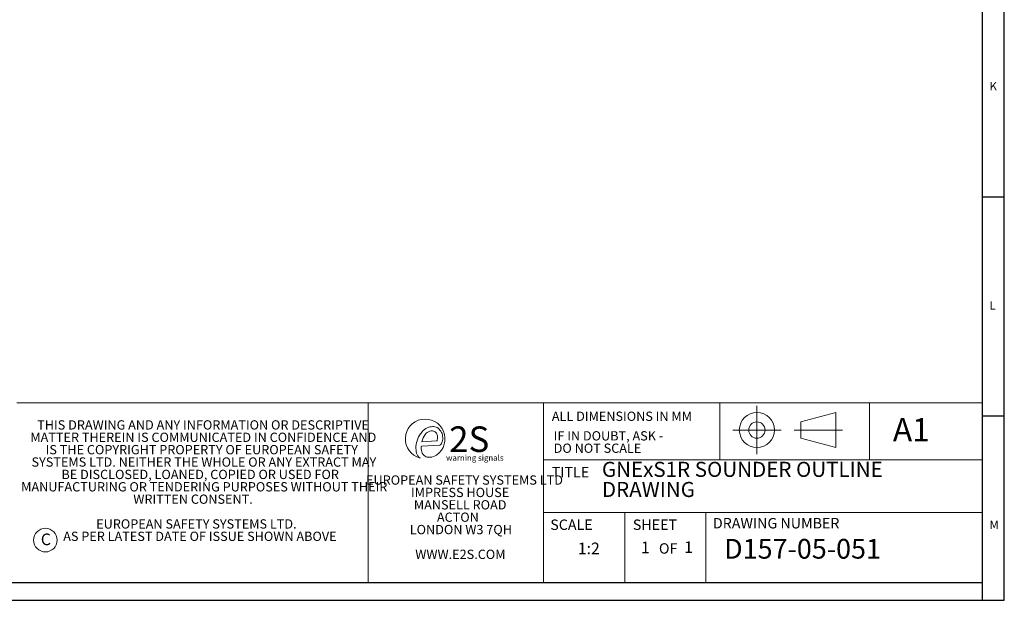
# Model space of a CAD drawing. Units: millimetres. Extents: x 5 to 836, y 5 to 589.
# Drawn here: x 612 to 836, y 5 to 137 of the extents above; entities that cross this region are included whole.
import ezdxf

# ---------------------------------------------------------------- set-up
doc = ezdxf.new("R2010")
doc.units = ezdxf.units.MM
doc.layers.add('BORDER', color=179, linetype='Continuous')
doc.styles.add('SLDTEXTSTYLE0', font='GOTHIC.TTF', dxfattribs={"width": 0.913})
doc.styles.add('SLDTEXTSTYLE1', font='TIMESBD.TTF', dxfattribs={"width": 0.744415})
doc.styles.add('SLDTEXTSTYLE2', font='TIMESBD.TTF', dxfattribs={"width": 0.992553})
doc.styles.add('SLDTEXTSTYLE3', font='TIMESBD.TTF', dxfattribs={"width": 0.933})
doc.styles.add('SLDTEXTSTYLE4', font='ARIAL.TTF')
doc.styles.add('SLDTEXTSTYLE5', font='@Adobe Heiti Std R', dxfattribs={"width": 1.06383})
doc.styles.add('SLDTEXTSTYLE7', font='TIMES.TTF', dxfattribs={"width": 0.933})

msp = doc.modelspace()

# ---------------------------------------------------------------- linework, layer by layer
at = {"color": 7, "linetype": 'Continuous', "lineweight": 25}
for p, q in [((836, 5), (836, 589)), ((831, 5), (831, 584)), ((831, 97), (836, 97)), ((836, 47), (831, 47))]:
    msp.add_line(p, q, dxfattribs=at)
at = {"color": 7, "linetype": 'Continuous', "lineweight": 18}
for p, q in [((611, 50), (831, 50)), ((691, 9.0577), (691, 50)), ((691, 10), (691, 50)), ((731, 50), (731, 9.0577)), ((731, 10), (731, 50)), ((771.182285, 37), (771.182285, 50)), ((805.316304, 37), (805.316304, 50)), ((779.614698, 38.319381), (779.614698, 49.319376)), ((797.614689, 47.819377), (789.614693, 45.675784)), ((797.614689, 47.819377), (797.614689, 39.81938)), ((789.614693, 45.675784), (789.614693, 41.962973)), ((702.739471, 42.668921), (702.514489, 42.249682)), ((703.010006, 43.05996), (702.739471, 42.668921)), ((703.314729, 43.425119), (703.010006, 43.05996)), ((703.568706, 43.699041), (703.314729, 43.425119)), ((703.849975, 43.944377), (703.568706, 43.699041)), ((703.766364, 42.452001), (704.046557, 42.838916)), ((704.152592, 44.164844), (703.849975, 43.944377)), ((704.046557, 42.838916), (704.256674, 43.077963)), ((704.47874, 44.344604), (704.152592, 44.164844)), ((704.256674, 43.077963), (704.496892, 43.285227)), ((704.830221, 44.474841), (704.47874, 44.344604)), ((704.496892, 43.285227), (704.769283, 43.4509)), ((704.769283, 43.4509), (705.066219, 43.568547)), ((705.103447, 44.552086), (704.830221, 44.474841)), ((705.066219, 43.568547), (705.378917, 43.608311)), ((705.383082, 44.587571), (705.103447, 44.552086)), ((705.378917, 43.608311), (705.699771, 43.609989)), ((705.666302, 44.596578), (705.383082, 44.587571)), ((705.948918, 44.610504), (705.666302, 44.596578)), ((705.699771, 43.609989), (705.910477, 43.595722)), ((705.910477, 43.595722), (706.108164, 43.522494)), ((706.23293, 44.59082), (705.948918, 44.610504)), ((706.108164, 43.522494), (706.292397, 43.414249)), ((706.504067, 44.513288), (706.23293, 44.59082)), ((706.292397, 43.414249), (706.455748, 43.280311)), ((706.455748, 43.280311), (706.586045, 43.112078)), ((706.754704, 44.380965), (706.504067, 44.513288)), ((706.586045, 43.112078), (706.680855, 42.922638)), ((706.680855, 42.922638), (706.768037, 42.729258)), ((706.994382, 44.226347), (706.754704, 44.380965)), ((706.768037, 42.729258), (706.832985, 42.528413)), ((707.213428, 44.048568), (706.994382, 44.226347)), ((707.39639, 43.832959), (707.213428, 44.048568)), ((707.571615, 43.5708), (707.39639, 43.832959)), ((707.730864, 43.299899), (707.571615, 43.5708)), ((707.869994, 43.017779), (707.730864, 43.299899)), ((707.967057, 42.71824), (707.869994, 43.017779)), ((708.005153, 42.40697), (707.967057, 42.71824)), ((774.1147, 43.819378), (785.114695, 43.819378)), ((788.114693, 43.819378), (799.114688, 43.819378)), ((701.952292, 40.543134), (701.92999, 40.119341)), ((702.042738, 40.958005), (701.952292, 40.543134)), ((702.180965, 41.359489), (702.042738, 40.958005)), ((702.334252, 41.809543), (702.180965, 41.359489)), ((702.514489, 42.249682), (702.334252, 41.809543)), ((703.265114, 40.141805), (707.390697, 40.404676)), ((703.297989, 41.111142), (703.396404, 41.57782)), ((706.585305, 41.341155), (703.297989, 41.111142)), ((703.396404, 41.57782), (703.547919, 42.029056)), ((703.547919, 42.029056), (703.766364, 42.452001)), ((706.664459, 41.390384), (706.585305, 41.341155)), ((706.727017, 41.459897), (706.664459, 41.390384)), ((706.762224, 41.572553), (706.727017, 41.459897)), ((706.797504, 41.686341), (706.762224, 41.572553)), ((706.825632, 41.82367), (706.797504, 41.686341)), ((706.835945, 41.965637), (706.825632, 41.82367)), ((706.832985, 42.528413), (706.857424, 42.317235)), ((706.850368, 42.106405), (706.835945, 41.965637)), ((706.857424, 42.317235), (706.850368, 42.106405)), ((707.390697, 40.404676), (707.584842, 40.538364)), ((707.584842, 40.538364), (707.726695, 40.72554)), ((707.726695, 40.72554), (707.83442, 40.936763)), ((707.83442, 40.936763), (707.917709, 41.155893)), ((707.917709, 41.155893), (707.970126, 41.466956)), ((707.970126, 41.466956), (708.016516, 41.778821)), ((708.019369, 42.091941), (708.005153, 42.40697)), ((708.016516, 41.778821), (708.019369, 42.091941)), ((797.614689, 39.81938), (789.614693, 41.962973)), ((701.92999, 40.119341), (701.932576, 39.694544)), ((701.932576, 39.694544), (701.942461, 39.270874)), ((701.942461, 39.270874), (701.983797, 38.919109)), ((701.983797, 38.919109), (702.050635, 38.573079)), ((702.050635, 38.573079), (702.179042, 38.242739)), ((702.179042, 38.242739), (702.349228, 37.932929)), ((703.12154, 39.879034), (703.121945, 39.977411)), ((703.134071, 39.685694), (703.12154, 39.879034)), ((703.121945, 39.977411), (703.140006, 40.061261)), ((703.140707, 39.519932), (703.134071, 39.685694)), ((703.140006, 40.061261), (703.166944, 40.103032)), ((703.175425, 39.189992), (703.140707, 39.519932)), ((703.166944, 40.103032), (703.209339, 40.129285)), ((703.248438, 38.857109), (703.175425, 39.189992)), ((703.209339, 40.129285), (703.265114, 40.141805)), ((703.372199, 38.543283), (703.248438, 38.857109)), ((703.561079, 38.262239), (703.372199, 38.543283)), ((703.802576, 38.025149), (703.561079, 38.262239)), ((702.349228, 37.932929), (702.564898, 37.654658)), ((702.564898, 37.654658), (702.854225, 37.448262)), ((704.005978, 37.874799), (703.802576, 38.025149)), ((704.224686, 37.741224), (704.005978, 37.874799)), ((704.45841, 37.64127), (704.224686, 37.741224)), ((704.70804, 37.612402), (704.45841, 37.64127)), ((705.116387, 37.603111), (704.70804, 37.612402)), ((705.515156, 37.664661), (705.116387, 37.603111)), ((705.902557, 37.782996), (705.515156, 37.664661)), ((706.271143, 37.954034), (705.902557, 37.782996)), ((706.636668, 38.129638), (706.271143, 37.954034)), ((731, 37), (831, 37)), ((831, 29.204852), (831, 10.468585)), ((731, 25), (831, 25)), ((731, 25), (769.309381, 25)), ((749.5, 9.0577), (749.5, 25)), ((768, 9.0577), (768, 25))]:
    msp.add_line(p, q, dxfattribs=at)
at = {"color": 1, "linetype": 'Continuous', "lineweight": 18}
for p, q in [((702.514489, 42.249682), (702.739471, 42.668921)), ((702.739471, 42.668921), (703.010006, 43.05996)), ((703.010006, 43.05996), (703.314729, 43.425119)), ((703.314729, 43.425119), (703.568706, 43.699041)), ((703.568706, 43.699041), (703.849975, 43.944377)), ((703.766364, 42.452001), (704.046557, 42.838916)), ((703.849975, 43.944377), (704.152592, 44.164844)), ((704.046557, 42.838916), (704.256674, 43.077963)), ((704.152592, 44.164844), (704.47874, 44.344604)), ((704.256674, 43.077963), (704.496892, 43.285227)), ((704.47874, 44.344604), (704.830221, 44.474841)), ((704.496892, 43.285227), (704.769283, 43.4509)), ((704.769283, 43.4509), (705.066219, 43.568547)), ((704.830221, 44.474841), (705.103447, 44.552086)), ((705.066219, 43.568547), (705.378917, 43.608311)), ((705.103447, 44.552086), (705.383082, 44.587571)), ((705.378917, 43.608311), (705.699771, 43.609989)), ((705.383082, 44.587571), (705.666302, 44.596578)), ((705.666302, 44.596578), (705.948918, 44.610504)), ((705.699771, 43.609989), (705.910477, 43.595722)), ((705.910477, 43.595722), (706.108164, 43.522494)), ((705.948918, 44.610504), (706.23293, 44.59082)), ((706.108164, 43.522494), (706.292397, 43.414249)), ((706.23293, 44.59082), (706.504067, 44.513288)), ((706.292397, 43.414249), (706.455748, 43.280311)), ((706.455748, 43.280311), (706.586045, 43.112078)), ((706.504067, 44.513288), (706.754704, 44.380965)), ((706.586045, 43.112078), (706.680855, 42.922638)), ((706.680855, 42.922638), (706.768037, 42.729258)), ((706.754704, 44.380965), (706.994382, 44.226347)), ((706.768037, 42.729258), (706.832985, 42.528413)), ((706.994382, 44.226347), (707.213428, 44.048568)), ((707.213428, 44.048568), (707.39639, 43.832959)), ((707.39639, 43.832959), (707.571615, 43.5708)), ((707.571615, 43.5708), (707.730864, 43.299899)), ((707.730864, 43.299899), (707.869994, 43.017779)), ((707.869994, 43.017779), (707.967057, 42.71824)), ((707.967057, 42.71824), (708.005153, 42.40697)), ((701.92999, 40.119341), (701.952292, 40.543134)), ((701.952292, 40.543134), (702.042738, 40.958005)), ((702.042738, 40.958005), (702.180965, 41.359489)), ((702.180965, 41.359489), (702.334252, 41.809543)), ((702.334252, 41.809543), (702.514489, 42.249682)), ((707.390697, 40.404676), (703.265114, 40.141805)), ((703.297989, 41.111142), (703.396404, 41.57782)), ((703.297989, 41.111142), (706.585305, 41.341155)), ((703.396404, 41.57782), (703.547919, 42.029056)), ((703.547919, 42.029056), (703.766364, 42.452001)), ((706.664459, 41.390384), (706.585305, 41.341155)), ((706.727017, 41.459897), (706.664459, 41.390384)), ((706.762224, 41.572553), (706.727017, 41.459897)), ((706.797504, 41.686341), (706.762224, 41.572553)), ((706.825632, 41.82367), (706.797504, 41.686341)), ((706.835945, 41.965637), (706.825632, 41.82367)), ((706.832985, 42.528413), (706.857424, 42.317235)), ((706.850368, 42.106405), (706.835945, 41.965637)), ((706.857424, 42.317235), (706.850368, 42.106405)), ((707.584842, 40.538364), (707.390697, 40.404676)), ((707.726695, 40.72554), (707.584842, 40.538364)), ((707.83442, 40.936763), (707.726695, 40.72554)), ((707.917709, 41.155893), (707.83442, 40.936763)), ((707.970126, 41.466956), (707.917709, 41.155893)), ((708.016516, 41.778821), (707.970126, 41.466956)), ((708.005153, 42.40697), (708.019369, 42.091941)), ((708.019369, 42.091941), (708.016516, 41.778821)), ((701.932576, 39.694544), (701.92999, 40.119341)), ((701.942461, 39.270874), (701.932576, 39.694544)), ((701.983797, 38.919109), (701.942461, 39.270874)), ((702.050635, 38.573079), (701.983797, 38.919109)), ((702.179042, 38.242739), (702.050635, 38.573079)), ((702.349228, 37.932929), (702.179042, 38.242739)), ((703.12154, 39.879034), (703.121945, 39.977411)), ((703.134071, 39.685694), (703.12154, 39.879034)), ((703.121945, 39.977411), (703.140006, 40.061261)), ((703.140707, 39.519932), (703.134071, 39.685694)), ((703.140006, 40.061261), (703.166944, 40.103032)), ((703.175425, 39.189992), (703.140707, 39.519932)), ((703.166944, 40.103032), (703.209339, 40.129285)), ((703.248438, 38.857109), (703.175425, 39.189992)), ((703.209339, 40.129285), (703.265114, 40.141805)), ((703.372199, 38.543283), (703.248438, 38.857109)), ((703.561079, 38.262239), (703.372199, 38.543283)), ((703.802576, 38.025149), (703.561079, 38.262239)), ((702.564898, 37.654658), (702.349228, 37.932929)), ((702.854225, 37.448262), (702.564898, 37.654658)), ((704.005978, 37.874799), (703.802576, 38.025149)), ((704.224686, 37.741224), (704.005978, 37.874799)), ((704.45841, 37.64127), (704.224686, 37.741224)), ((704.70804, 37.612402), (704.45841, 37.64127)), ((705.116387, 37.603111), (704.70804, 37.612402)), ((705.515156, 37.664661), (705.116387, 37.603111)), ((705.902557, 37.782996), (705.515156, 37.664661)), ((706.271143, 37.954034), (705.902557, 37.782996)), ((706.636668, 38.129638), (706.271143, 37.954034))]:
    msp.add_line(p, q, dxfattribs=at)
at = {"color": 7, "linetype": 'Continuous', "lineweight": 18}
for centre, radius in [((779.614698, 43.819378), 3.999998), ((779.614698, 43.819378), 1.856406), ((617.483294, 18.725817), 2.688679)]:
    msp.add_circle(centre, radius, dxfattribs=at)
msp.add_arc((704.021197, 41.809395), 4.514565, 305.4041839, 255.01948591, dxfattribs=at)
at = {"color": 1, "linetype": 'Continuous', "lineweight": 18}
msp.add_arc((704.021197, 41.809395), 4.514565, 305.4041839, 255.01948591, dxfattribs=at)
at = {"layer": 'BORDER'}
for p, q in [((10, 9.0577), (831.001594, 9.0577)), ((5, 5), (836, 5))]:
    msp.add_line(p, q, dxfattribs=at)

# ---------------------------------------------------------------- texts
at = {"color": 7, "linetype": 'Continuous', "lineweight": 0}
for s, insert, char_height, attachment_point, style in [('K', (832.666652, 123.146311), 1.852083, 1, 'SLDTEXTSTYLE0'), ('L', (832.666667, 73.146311), 1.852083, 1, 'SLDTEXTSTYLE0'), ('ALL DIMENSIONS IN MM', (732.892597, 48.02672), 2.11666667, 1, 'SLDTEXTSTYLE2'), ('THIS DRAWING AND ANY INFORMATION OR DESCRIPTIVE ', (653.420892, 46.053266), 2.11666667, 2, 'SLDTEXTSTYLE1'), ('A1', (810.615159, 46.555392), 5.2916667, 1, 'SLDTEXTSTYLE3'), ('MATTER THEREIN IS COMMUNICATED IN CONFIDENCE AND ', (653.473302, 43.231044), 2.11666667, 2, 'SLDTEXTSTYLE1'), ('2S', (709.498364, 44.653732), 5.8208333, 1, 'SLDTEXTSTYLE4'), ('IF IN DOUBT, ASK - ', (733.313119, 43.563303), 2.11666667, 1, 'SLDTEXTSTYLE2'), ('IS THE COPYRIGHT PROPERTY OF EUROPEAN SAFETY ', (653.119662, 40.408822), 2.11666667, 2, 'SLDTEXTSTYLE1'), ('DO NOT SCALE', (733.313119, 40.741081), 2.11666667, 1, 'SLDTEXTSTYLE2'), ('SYSTEMS LTD. NEITHER THE WHOLE OR ANY EXTRACT MAY ', (653.599289, 37.5866), 2.11666667, 2, 'SLDTEXTSTYLE1'), ('BE DISCLOSED, LOANED, COPIED OR USED FOR ', (652.756095, 34.764378), 2.11666667, 2, 'SLDTEXTSTYLE1'), ('TITLE', (732.883195, 35.393256), 2.38125, 1, 'SLDTEXTSTYLE1'), ('MANUFACTURING OR TENDERING PURPOSES WITHOUT THEIR ', (653.681655, 31.942155), 2.11666667, 2, 'SLDTEXTSTYLE1'), ('EUROPEAN SAFETY SYSTEMS LTD', (712.991516, 33.480384), 2.11666667, 2, 'SLDTEXTSTYLE1'), ('IMPRESS HOUSE', (711.988703, 30.658162), 2.11666667, 2, 'SLDTEXTSTYLE1'), ('WRITTEN CONSENT.', (651.128446, 29.119933), 2.11666667, 2, 'SLDTEXTSTYLE1'), ('MANSELL ROAD', (712.000602, 27.83594), 2.11666667, 2, 'SLDTEXTSTYLE1'), ('ACTON', (711.480475, 25.013718), 2.1166667, 2, 'SLDTEXTSTYLE1'), ('EUROPEAN SAFETY SYSTEMS LTD.', (651.895965, 23.475489), 2.11666667, 2, 'SLDTEXTSTYLE1'), ('SCALE', (732.536388, 23.428703), 2.38125, 1, 'SLDTEXTSTYLE1'), ('SHEET', (751.350175, 23.428703), 2.38125, 1, 'SLDTEXTSTYLE1'), ('DRAWING NUMBER', (769.599103, 23.768023), 2.38125, 1, 'SLDTEXTSTYLE1'), ('M', (832.666667, 23.146311), 1.852083, 1, 'SLDTEXTSTYLE0'), ('C', (617.592996, 20.223417), 2.645833, 2, 'SLDTEXTSTYLE1'), ('AS PER LATEST DATE OF ISSUE SHOWN ABOVE', (652.691778, 20.653267), 2.11666667, 2, 'SLDTEXTSTYLE1'), ('LONDON W3 7QH', (712.157035, 22.191496), 2.11666667, 2, 'SLDTEXTSTYLE1'), ('1:2', (738.807624, 18.161517), 2.6458333, 1, 'SLDTEXTSTYLE2'), ('1', (753.2188, 18.392438), 2.645833, 1, 'SLDTEXTSTYLE2'), ('OF', (757.295722, 18.017659), 2.38125, 1, 'SLDTEXTSTYLE1'), ('1', (763.04261, 18.439798), 2.645833, 1, 'SLDTEXTSTYLE2'), ('WWW.E2S.COM', (712.052826, 16.547051), 2.11666667, 2, 'SLDTEXTSTYLE1')]:
    msp.add_mtext(s, dxfattribs=dict(at, insert=insert, char_height=char_height, attachment_point=attachment_point, style=style))
at = {"color": 1, "linetype": 'Continuous', "lineweight": 0, "insert": (708.787679, 38.142255), "char_height": 1.32291667, "attachment_point": 1, "style": 'SLDTEXTSTYLE5'}
msp.add_mtext('warning signals', dxfattribs=at)
at = {"layer": 'BORDER', "attachment_point": 1}
for s, insert, char_height, style in [('GNExS1R SOUNDER OUTLINE ', (744.304864, 36.581119), 3.43958333, 'SLDTEXTSTYLE7'), ('DRAWING', (744.304864, 31.995008), 3.4395833, 'SLDTEXTSTYLE7'), ('D157-05-051', (772.157183, 18.999226), 4.49791667, 'SLDTEXTSTYLE3')]:
    msp.add_mtext(s, dxfattribs=dict(at, insert=insert, char_height=char_height, style=style))

doc.saveas('drawing.dxf')
